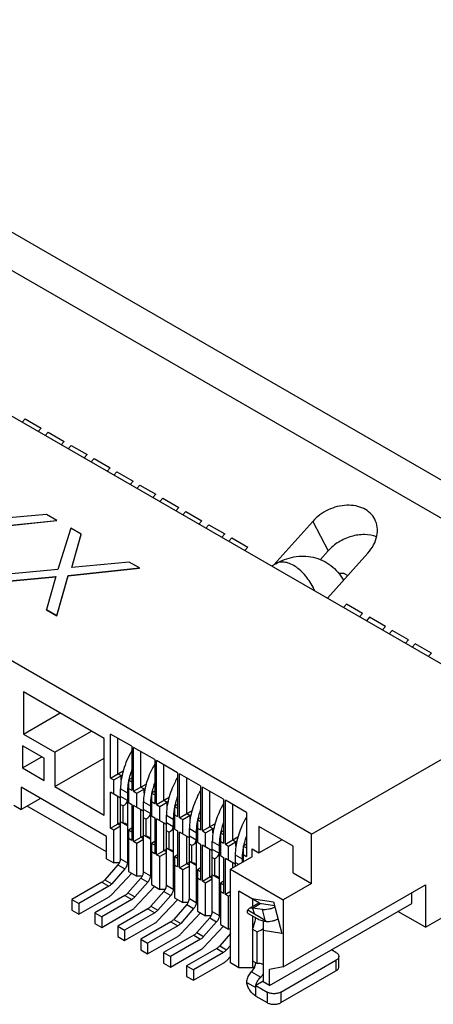
# Model space of a CAD drawing. Extents: x 637 to 1442, y -51 to 227.
# Drawn here: x 966 to 983, y 8 to 48 of the extents above; entities that cross this region are included whole.
import ezdxf

# ---------------------------------------------------------------- set-up
doc = ezdxf.new("R2010")
doc.units = 0
doc.header["$LTSCALE"] = 7
doc.layers.get('0').update_dxf_attribs({"linetype": 'CONTINUOUS'})

msp = doc.modelspace()

# ---------------------------------------------------------------- linework, layer by layer
for p, q in [((950.74167, 48.38334), (987.94374, 26.9052)), ((951.92974, 46.12726), (989.13181, 24.64912)), ((947.40322, 42.78083), (985.16754, 20.97808)), ((978.03644, 15.07561), (937.17975, 38.6637)), ((966.2143, 31.92049), (966.33715, 32.05757)), ((966.33715, 32.05757), (966.99311, 31.67886)), ((966.99311, 31.67886), (966.87026, 31.54178)), ((967.15138, 31.37948), (967.27423, 31.51656)), ((967.27423, 31.51656), (967.93019, 31.13785)), ((967.93019, 31.13785), (967.80734, 31.00077)), ((968.08846, 30.83847), (968.21131, 30.97555)), ((968.21131, 30.97555), (968.86727, 30.59684)), ((968.86727, 30.59684), (968.74442, 30.45976)), ((969.02554, 30.29746), (969.14839, 30.43453)), ((969.14839, 30.43453), (969.80435, 30.05583)), ((969.80435, 30.05583), (969.6815, 29.91875)), ((969.96262, 29.75645), (970.08547, 29.89352)), ((970.08547, 29.89352), (970.74143, 29.51482)), ((970.74143, 29.51482), (970.61858, 29.37774)), ((970.8997, 29.21544), (971.02255, 29.35251)), ((971.02255, 29.35251), (971.67851, 28.9738)), ((971.67851, 28.9738), (971.55566, 28.83673)), ((971.83678, 28.67443), (971.95963, 28.8115)), ((971.95963, 28.8115), (972.61559, 28.43279)), ((972.61559, 28.43279), (972.49274, 28.29572)), ((972.77386, 28.13341), (972.89671, 28.27049)), ((972.89671, 28.27049), (973.55267, 27.89178)), ((964.7174, 27.60366), (967.6348, 27.90842)), ((964.7174, 27.59284), (967.6348, 27.8976)), ((967.21311, 28.15188), (964.86544, 27.93259)), ((967.6348, 27.90842), (967.21311, 28.15188)), ((967.6348, 27.8976), (967.6348, 27.90842)), ((973.55267, 27.89178), (973.42982, 27.75471)), ((976.48832, 26.09025), (978.08002, 27.86626)), ((978.08002, 27.86626), (978.71366, 26.66302)), ((968.19705, 27.58382), (967.66921, 25.89948)), ((968.61873, 27.34036), (968.19705, 27.58382)), ((973.71094, 27.5924), (973.83379, 27.72948)), ((973.83379, 27.72948), (974.48975, 27.35077)), ((968.23893, 25.98495), (968.61873, 27.34036)), ((968.24174, 25.98416), (968.61873, 27.32954)), ((968.61873, 27.32954), (968.61873, 27.34036)), ((974.48975, 27.35077), (974.3669, 27.2137)), ((974.64802, 27.05139), (974.77087, 27.18847)), ((974.77087, 27.18847), (975.42683, 26.80976)), ((975.42683, 26.80976), (975.30398, 26.67268)), ((978.39332, 26.30558), (978.71366, 26.66302)), ((970.5866, 26.20424), (968.23893, 25.98495)), ((971.00829, 25.96078), (970.5866, 26.20424)), ((978.67747, 24.72504), (980.32902, 26.56784)), ((967.66921, 25.89948), (964.82359, 25.63616)), ((968.09089, 25.65602), (971.00829, 25.96078)), ((968.09089, 25.6452), (971.00829, 25.94996)), ((971.00829, 25.94996), (971.00829, 25.96078)), ((976.5672, 26.13578), (976.40057, 26.03958)), ((965.24527, 25.3927), (967.59295, 25.61199)), ((965.24527, 25.38188), (967.59295, 25.60117)), ((967.59295, 25.61199), (967.21314, 24.25658)), ((967.63483, 24.01313), (968.09089, 25.65602)), ((967.63483, 24.00231), (968.09089, 25.6452)), ((968.09089, 25.6452), (968.09089, 25.65602)), ((979.36698, 25.7335), (979.15212, 25.7335)), ((979.36698, 25.7335), (979.5082, 25.65197)), ((967.21314, 24.25658), (967.63483, 24.01313)), ((967.21314, 24.24576), (967.21314, 24.25658)), ((967.21314, 24.24576), (967.63483, 24.00231)), ((979.45627, 24.48341), (979.33343, 24.34634)), ((980.11223, 24.1047), (979.45627, 24.48341)), ((967.63483, 24.00231), (967.63483, 24.01313)), ((979.98938, 23.96763), (980.11223, 24.1047)), ((980.39335, 23.9424), (980.27051, 23.80532)), ((981.04931, 23.56369), (980.39335, 23.9424)), ((980.92646, 23.42662), (981.04931, 23.56369)), ((981.33043, 23.40139), (981.20759, 23.26431)), ((981.98639, 23.02268), (981.33043, 23.40139)), ((981.86354, 22.88561), (981.98639, 23.02268)), ((982.26751, 22.86038), (982.14467, 22.7233)), ((982.92347, 22.48167), (982.26751, 22.86038)), ((982.80062, 22.34459), (982.92347, 22.48167)), ((969.56523, 18.9925), (966.26671, 20.89686)), ((966.26671, 20.89686), (966.26671, 19.16558)), ((978.03644, 15.07561), (987.93192, 20.78873)), ((966.26671, 19.16558), (967.76607, 20.03123)), ((966.26671, 19.16558), (967.55051, 18.4244)), ((967.55051, 18.4244), (969.04987, 19.29005)), ((969.56523, 15.85456), (969.56523, 18.9925)), ((970.68973, 18.66791), (969.82762, 19.16564)), ((969.82762, 17.36943), (969.82762, 19.16564)), ((970.12748, 17.54256), (970.12748, 18.99251)), ((967.11945, 18.17552), (966.22923, 18.68948)), ((966.22923, 18.68948), (966.22923, 17.78056)), ((970.68973, 18.66791), (970.68973, 16.8717)), ((971.62681, 18.1269), (970.7647, 18.62463)), ((970.7647, 16.82842), (970.7647, 18.62463)), ((966.22923, 17.78056), (967.01639, 18.23502)), ((967.11945, 17.2666), (967.11945, 18.17552)), ((967.55051, 18.4244), (967.55051, 17.01773)), ((967.55051, 17.01773), (969.56523, 18.18093)), ((971.06456, 17.00155), (971.06456, 18.4515)), ((971.62681, 18.1269), (971.62681, 16.33069)), ((966.22923, 17.78056), (967.11945, 17.2666)), ((972.56389, 17.58588), (971.70178, 18.08361)), ((971.70178, 16.28741), (971.70178, 18.08361)), ((972.00164, 16.46054), (972.00164, 17.91049)), ((969.82762, 17.36943), (970.34036, 17.66547)), ((969.82762, 17.36943), (969.95881, 17.29369)), ((969.95881, 17.29369), (970.29608, 17.48842)), ((970.12748, 17.54256), (970.25867, 17.46682)), ((970.25867, 17.29093), (970.25867, 17.46682)), ((970.68973, 17.36944), (970.55854, 17.2937)), ((972.56389, 17.58588), (972.56389, 15.78968)), ((973.50097, 17.04487), (972.63886, 17.5426)), ((972.63886, 15.7464), (972.63886, 17.5426)), ((972.93872, 15.91953), (972.93872, 17.36948)), ((969.65894, 14.9781), (966.173, 16.99066)), ((966.173, 16.99066), (966.173, 16.08174)), ((967.55051, 17.01773), (969.56523, 15.85456)), ((969.95881, 16.70939), (969.95881, 17.29369)), ((970.23056, 16.93147), (970.51168, 16.76916)), ((970.23056, 14.07015), (970.23056, 16.93147)), ((970.55854, 17.2937), (970.68973, 17.21796)), ((970.55854, 17.2937), (970.55854, 16.36314)), ((970.55854, 16.94745), (970.68973, 16.8717)), ((970.7647, 16.82842), (971.27744, 17.12446)), ((970.89589, 16.75268), (971.23316, 16.9474)), ((971.06456, 17.00155), (971.19575, 16.92581)), ((971.19575, 16.74992), (971.19575, 16.92581)), ((973.50097, 17.04487), (973.50097, 15.24867)), ((974.43805, 16.50386), (973.57594, 17.00159)), ((973.57594, 15.20539), (973.57594, 17.00159)), ((966.96016, 16.5362), (966.173, 16.08174)), ((970.23056, 16.55249), (969.82762, 16.78513)), ((969.82762, 15.31354), (969.82762, 16.78513)), ((970.12748, 15.48667), (970.12748, 16.612)), ((970.51168, 16.45511), (970.23056, 16.61741)), ((970.51168, 16.76916), (970.51168, 13.90785)), ((970.7647, 16.82842), (970.89589, 16.75268)), ((970.89589, 16.16837), (970.89589, 16.75268)), ((971.62681, 16.82843), (971.49562, 16.75269)), ((971.49562, 16.75269), (971.62681, 16.67694)), ((971.49562, 16.75269), (971.49562, 15.82213)), ((971.70178, 16.28741), (972.21452, 16.58345)), ((973.8758, 15.37852), (973.8758, 16.82847)), ((965.87314, 16.25486), (966.173, 16.08174)), ((969.65894, 14.35049), (966.41663, 16.2224)), ((970.32427, 16.23335), (970.23056, 16.28746)), ((970.32427, 16.23335), (970.32427, 15.52455)), ((970.55854, 16.36314), (970.68973, 16.2874)), ((970.68973, 16.2874), (970.68973, 14.81581)), ((971.16764, 16.01148), (970.7647, 16.24412)), ((970.7647, 14.77253), (970.7647, 16.24412)), ((971.16764, 16.39045), (971.44876, 16.22815)), ((971.16764, 13.52914), (971.16764, 16.39045)), ((971.44876, 16.22815), (971.44876, 13.36684)), ((971.49562, 16.40643), (971.62681, 16.33069)), ((971.70178, 16.28741), (971.83297, 16.21167)), ((971.83297, 16.21167), (972.17024, 16.40639)), ((971.83297, 15.62736), (971.83297, 16.21167)), ((972.00164, 16.46054), (972.13283, 16.3848)), ((972.13283, 16.20891), (972.13283, 16.3848)), ((972.56389, 16.28742), (972.4327, 16.21167)), ((972.4327, 16.21167), (972.56389, 16.13593)), ((972.4327, 16.21167), (972.4327, 15.28112)), ((974.43805, 16.50386), (974.43805, 14.70766)), ((975.37513, 15.96285), (974.51302, 16.46058)), ((974.51302, 14.66438), (974.51302, 16.46058)), ((974.81288, 14.83751), (974.81288, 16.28746)), ((971.06456, 14.94566), (971.06456, 16.07099)), ((971.44876, 15.9141), (971.16764, 16.0764)), ((971.26135, 15.69234), (971.16764, 15.74644)), ((971.49562, 15.82213), (971.62681, 15.74639)), ((971.62681, 15.74639), (971.62681, 14.2748)), ((972.10472, 15.84944), (972.38584, 15.68714)), ((972.10472, 12.98813), (972.10472, 15.84944)), ((972.4327, 15.86542), (972.56389, 15.78968)), ((972.63886, 15.7464), (973.1516, 16.04244)), ((972.63886, 15.7464), (972.77005, 15.67066)), ((972.77005, 15.67066), (973.10732, 15.86538)), ((972.93872, 15.91953), (973.06991, 15.84379)), ((973.06991, 15.66789), (973.06991, 15.84379)), ((973.50097, 15.74641), (973.36978, 15.67066)), ((975.37513, 15.96285), (975.37513, 14.16665)), ((982.68431, 11.26675), (990.93055, 16.02768)), ((969.82762, 15.31354), (970.23056, 15.54618)), ((969.95881, 15.2378), (969.82762, 15.31354)), ((970.23056, 15.3947), (969.95881, 15.2378)), ((970.23056, 15.42716), (970.12748, 15.48667)), ((970.51168, 15.41634), (970.23056, 15.57865)), ((970.68973, 15.31355), (970.55854, 15.2378)), ((971.26135, 15.69234), (971.26135, 14.98353)), ((972.10472, 15.47047), (971.70178, 15.7031)), ((971.70178, 14.23152), (971.70178, 15.7031)), ((972.00164, 14.40465), (972.00164, 15.52998)), ((972.38584, 15.37309), (972.10472, 15.53539)), ((972.38584, 15.68714), (972.38584, 12.82583)), ((972.77005, 15.08635), (972.77005, 15.67066)), ((973.0418, 15.30843), (973.32292, 15.14613)), ((973.0418, 12.44712), (973.0418, 15.30843)), ((973.36978, 15.67066), (973.50097, 15.59492)), ((973.36978, 15.67066), (973.36978, 14.7401)), ((973.36978, 15.32441), (973.50097, 15.24867)), ((973.57594, 15.20539), (974.08868, 15.50143)), ((973.70713, 15.12965), (974.0444, 15.32437)), ((973.8758, 15.37852), (974.00699, 15.30278)), ((974.00699, 15.12688), (974.00699, 15.30278)), ((977.28677, 14.57785), (975.88115, 15.38937)), ((975.88115, 15.38937), (975.88115, 14.30732)), ((969.65894, 14.06918), (969.65894, 14.9781)), ((969.95881, 13.89606), (969.95881, 15.2378)), ((970.68973, 15.16206), (970.55854, 15.2378)), ((970.55854, 15.2378), (970.55854, 13.54981)), ((970.7647, 14.77253), (971.16764, 15.00517)), ((971.16764, 14.88614), (971.06456, 14.94566)), ((971.44876, 14.87533), (971.16764, 15.03764)), ((972.19843, 15.15133), (972.10472, 15.20543)), ((972.19843, 15.15133), (972.19843, 14.44252)), ((972.4327, 15.28112), (972.56389, 15.20537)), ((972.56389, 15.20537), (972.56389, 13.73379)), ((973.0418, 14.92945), (972.63886, 15.16209)), ((972.63886, 13.69051), (972.63886, 15.16209)), ((972.93872, 13.86363), (972.93872, 14.98897)), ((973.32292, 14.83208), (973.0418, 14.99438)), ((973.32292, 15.14613), (973.32292, 12.28482)), ((973.57594, 15.20539), (973.70713, 15.12965)), ((973.70713, 14.54534), (973.70713, 15.12965)), ((974.43805, 15.2054), (974.30686, 15.12965)), ((974.30686, 15.12965), (974.43805, 15.05391)), ((974.30686, 15.12965), (974.30686, 14.19909)), ((974.51302, 14.66438), (975.02576, 14.96041)), ((978.03644, 13.063), (978.03644, 15.07561)), ((970.68973, 14.81581), (970.55854, 14.89155)), ((970.89589, 14.69679), (970.7647, 14.77253)), ((971.16764, 14.85368), (970.89589, 14.69679)), ((970.89589, 13.35504), (970.89589, 14.69679)), ((971.62681, 14.77253), (971.49562, 14.69679)), ((971.62681, 14.62105), (971.49562, 14.69679)), ((971.49562, 14.69679), (971.49562, 13.0088)), ((972.38584, 14.33432), (972.10472, 14.49662)), ((973.13551, 14.61032), (973.0418, 14.66442)), ((973.13551, 14.61032), (973.13551, 13.90151)), ((973.36978, 14.7401), (973.50097, 14.66436)), ((973.50097, 14.66436), (973.50097, 13.19277)), ((973.97888, 14.38844), (973.57594, 14.62108)), ((973.57594, 13.14949), (973.57594, 14.62108)), ((973.97888, 14.76742), (974.26, 14.60512)), ((973.97888, 11.90611), (973.97888, 14.76742)), ((974.26, 14.60512), (974.26, 11.74381)), ((974.30686, 14.7834), (974.43805, 14.70766)), ((974.51302, 14.66438), (974.64421, 14.58864)), ((974.64421, 14.58864), (974.98148, 14.78336)), ((974.64421, 14.00433), (974.64421, 14.58864)), ((974.81288, 14.83751), (974.94407, 14.76177)), ((974.94407, 14.58587), (974.94407, 14.76177)), ((975.37513, 14.66439), (975.24394, 14.58864)), ((975.24394, 14.58864), (975.37513, 14.5129)), ((975.24394, 14.58864), (975.24394, 13.93943)), ((975.88115, 14.30732), (976.81825, 14.84835)), ((977.28677, 13.4958), (977.28677, 14.57785)), ((971.62681, 14.2748), (971.49562, 14.35054)), ((971.70178, 14.23152), (972.10472, 14.46416)), ((971.83297, 14.15577), (971.70178, 14.23152)), ((972.10472, 14.31267), (971.83297, 14.15577)), ((971.83297, 12.81403), (971.83297, 14.15577)), ((972.10472, 14.34513), (972.00164, 14.40465)), ((972.56389, 14.23152), (972.4327, 14.15578)), ((972.56389, 14.08004), (972.4327, 14.15578)), ((972.4327, 14.15578), (972.4327, 12.46779)), ((973.8758, 13.32262), (973.8758, 14.44795)), ((974.26, 14.29106), (973.97888, 14.45337)), ((974.07259, 14.06931), (973.97888, 14.12341)), ((974.30686, 14.19909), (974.43805, 14.12335)), ((974.43805, 14.12335), (974.43805, 12.65176)), ((975.60003, 14.14502), (974.71918, 13.63646)), ((974.91596, 14.22641), (975.19708, 14.06411)), ((974.91596, 14.22641), (974.91596, 13.75007)), ((975.24394, 14.24239), (975.37513, 14.16665)), ((975.60003, 14.46962), (975.88115, 14.30732)), ((975.60003, 14.14502), (975.60003, 14.46962)), ((970.1253, 13.81488), (969.59546, 13.21057)), ((969.65894, 14.06918), (969.95881, 13.89606)), ((970.18155, 13.89606), (969.95881, 13.89606)), ((970.1253, 13.81488), (970.40643, 13.65257)), ((970.23056, 14.07015), (970.51168, 13.90785)), ((972.56389, 13.73379), (972.4327, 13.80953)), ((972.63886, 13.69051), (973.0418, 13.92315)), ((973.0418, 13.77166), (972.77005, 13.61476)), ((973.0418, 13.80412), (972.93872, 13.86363)), ((973.32292, 13.79331), (973.0418, 13.95561)), ((974.07259, 14.06931), (974.07259, 13.3605)), ((974.91596, 13.84743), (974.51302, 14.08007)), ((974.51302, 12.60848), (974.51302, 14.08007)), ((974.81288, 13.69056), (974.81288, 13.90694)), ((975.05651, 13.83121), (974.91596, 13.91236)), ((975.19708, 14.06411), (975.19708, 13.91238)), ((969.8709, 12.60512), (970.6866, 13.47587)), ((970.40643, 13.65257), (969.87658, 13.04827)), ((970.55854, 13.54981), (970.89589, 13.35504)), ((971.11863, 13.35504), (970.89589, 13.35504)), ((971.16764, 13.52914), (971.44876, 13.36684)), ((972.77005, 13.61476), (972.63886, 13.69051)), ((972.77005, 12.27302), (972.77005, 13.61476)), ((973.50097, 13.69051), (973.36978, 13.61477)), ((973.50097, 13.53903), (973.36978, 13.61477)), ((973.36978, 13.61477), (973.36978, 11.92677)), ((973.57594, 13.14949), (973.97888, 13.38214)), ((973.97888, 13.26311), (973.8758, 13.32262)), ((974.26, 13.2523), (973.97888, 13.4146)), ((974.71918, 13.63646), (976.87447, 12.39214)), ((974.71918, 9.80601), (974.71918, 13.63646)), ((977.28677, 13.4958), (978.03644, 13.063)), ((969.47222, 13.10657), (968.24397, 12.39744)), ((969.75335, 12.94426), (968.52509, 12.23513)), ((969.47222, 13.10657), (969.75335, 12.94426)), ((969.59546, 13.21057), (969.87658, 13.04827)), ((971.06238, 13.27386), (970.53254, 12.66956)), ((970.80798, 12.06411), (971.62368, 12.93486)), ((971.34351, 13.11156), (970.81366, 12.50726)), ((971.06238, 13.27386), (971.34351, 13.11156)), ((971.49562, 13.0088), (971.83297, 12.81403)), ((972.10472, 12.98813), (972.38584, 12.82583)), ((973.50097, 13.19277), (973.36978, 13.26852)), ((973.70713, 13.07375), (973.57594, 13.14949)), ((973.97888, 13.23065), (973.70713, 13.07375)), ((973.70713, 11.73201), (973.70713, 13.07375)), ((974.43805, 13.1495), (974.30686, 13.07376)), ((974.43805, 12.99802), (974.30686, 13.07376)), ((974.30686, 13.07376), (974.30686, 11.38576)), ((978.03644, 13.063), (976.87447, 12.39214)), ((976.87447, 9.64373), (982.68431, 12.99803)), ((982.68431, 12.99803), (982.68431, 11.26675)), ((968.52509, 11.80231), (969.76105, 12.51589)), ((970.4093, 12.56556), (969.18105, 11.85643)), ((970.4093, 12.56556), (970.69043, 12.40325)), ((970.53254, 12.66956), (970.81366, 12.50726)), ((971.99946, 12.73285), (971.46962, 12.12855)), ((972.28059, 12.57055), (971.75074, 11.96624)), ((972.05571, 12.81403), (971.83297, 12.81403)), ((971.99946, 12.73285), (972.28059, 12.57055)), ((974.43805, 12.65176), (974.30686, 12.72751)), ((974.71918, 12.72751), (974.51302, 12.60848)), ((974.64421, 12.53274), (974.51302, 12.60848)), ((974.71918, 12.57603), (974.64421, 12.53274)), ((974.64421, 11.191), (974.64421, 12.53274)), ((975.90703, 12.25815), (975.0659, 12.74378)), ((975.0659, 9.60583), (975.0659, 12.74378)), ((982.12207, 12.24058), (982.12207, 12.67341)), ((968.24397, 12.39744), (968.52509, 12.23513)), ((968.24397, 12.39744), (968.24397, 11.96462)), ((968.52509, 12.23513), (968.52509, 11.80231)), ((970.69043, 12.40325), (969.46217, 11.69412)), ((971.46962, 12.12855), (971.75074, 11.96624)), ((971.74506, 11.52309), (972.56076, 12.39385)), ((972.93654, 12.19184), (972.4067, 11.58754)), ((972.4327, 12.46779), (972.77005, 12.27302)), ((972.99279, 12.27302), (972.77005, 12.27302)), ((972.93654, 12.19184), (973.21767, 12.02954)), ((973.0418, 12.44712), (973.32292, 12.28482)), ((975.89465, 12.2653), (975.48493, 12.02874)), ((975.57634, 12.44908), (976.47633, 12.30773)), ((975.62177, 12.0504), (975.96566, 12.24895)), ((975.62815, 12.11143), (975.62815, 12.41916)), ((975.90703, 12.25815), (976.51502, 12.16266)), ((976.31222, 8.88629), (982.12207, 12.24058)), ((976.47633, 12.30773), (976.82247, 11.00975)), ((976.87447, 12.39214), (976.87447, 9.64373)), ((968.24397, 11.96462), (968.52509, 11.80231)), ((969.18105, 11.85643), (969.46217, 11.69412)), ((969.18105, 11.85643), (969.18105, 11.42361)), ((969.46217, 11.2613), (970.69813, 11.97488)), ((969.46217, 11.69412), (969.46217, 11.2613)), ((971.34638, 12.02455), (970.11813, 11.31541)), ((971.62751, 11.86224), (970.39925, 11.15311)), ((971.34638, 12.02455), (971.62751, 11.86224)), ((972.68214, 10.98208), (973.49784, 11.85284)), ((973.21767, 12.02954), (972.68782, 11.42523)), ((973.36978, 11.92677), (973.70713, 11.73201)), ((973.92987, 11.73201), (973.70713, 11.73201)), ((973.97888, 11.90611), (974.26, 11.74381)), ((975.42494, 11.9729), (976.14066, 11.55969)), ((975.44608, 11.82704), (975.45757, 11.81962)), ((975.82057, 11.61003), (975.45748, 11.81966)), ((976.02676, 11.9868), (975.62177, 12.0504)), ((975.62177, 12.0504), (975.68202, 11.82448)), ((975.62815, 11.20933), (975.62815, 11.72112)), ((976.14066, 11.55969), (976.02676, 11.9868)), ((982.68431, 11.26675), (981.55981, 11.91597)), ((969.18105, 11.42361), (969.46217, 11.2613)), ((970.11813, 11.31541), (970.39925, 11.15311)), ((970.11813, 11.31541), (970.11813, 10.88259)), ((970.39925, 10.72029), (971.63521, 11.43387)), ((972.28346, 11.48353), (971.05521, 10.7744)), ((972.56459, 11.32123), (971.33633, 10.6121)), ((972.28346, 11.48353), (972.56459, 11.32123)), ((972.4067, 11.58754), (972.68782, 11.42523)), ((973.87362, 11.65083), (973.34378, 11.04653)), ((973.61922, 10.44107), (974.43492, 11.31183)), ((974.15475, 11.48853), (973.6249, 10.88422)), ((973.87362, 11.65083), (974.15475, 11.48853)), ((974.30686, 11.38576), (974.64421, 11.191)), ((975.8324, 11.60322), (975.82092, 11.61063)), ((976.05921, 11.52928), (976.05921, 9.03236)), ((976.66886, 11.58579), (976.63082, 11.59176)), ((970.11813, 10.88259), (970.39925, 10.72029)), ((970.39925, 11.15311), (970.39925, 10.72029)), ((971.33633, 10.17928), (972.57229, 10.89286)), ((973.22054, 10.94252), (971.99229, 10.23339)), ((973.22054, 10.94252), (973.50167, 10.78022)), ((973.34378, 11.04653), (973.6249, 10.88422)), ((974.71918, 11.00544), (974.28086, 10.50551)), ((974.71918, 11.191), (974.64421, 11.191)), ((975.61878, 11.19126), (975.80619, 11.08305)), ((975.61878, 11.19126), (975.61878, 9.89236)), ((975.80619, 9.78416), (975.80619, 11.08305)), ((976.82247, 11.00975), (976.05921, 11.12963)), ((971.05521, 10.7744), (971.33633, 10.6121)), ((971.05521, 10.7744), (971.05521, 10.34158)), ((971.33633, 10.6121), (971.33633, 10.17928)), ((973.50167, 10.78022), (972.27341, 10.07109)), ((974.28086, 10.50551), (974.56198, 10.34321)), ((974.71918, 10.5225), (974.56198, 10.34321)), ((971.05521, 10.34158), (971.33633, 10.17928)), ((971.99229, 10.23339), (972.27341, 10.07109)), ((971.99229, 10.23339), (971.99229, 9.80057)), ((972.27341, 9.63827), (973.50937, 10.35185)), ((972.27341, 10.07109), (972.27341, 9.63827)), ((974.15762, 10.40151), (972.92937, 9.69238)), ((974.43875, 10.23921), (973.21049, 9.53008)), ((974.15762, 10.40151), (974.43875, 10.23921)), ((974.5563, 9.90006), (974.71918, 10.07394)), ((979.02973, 10.23882), (978.84231, 10.34702)), ((979.14617, 9.64369), (979.14617, 10.07651)), ((971.99229, 9.80057), (972.27341, 9.63827)), ((972.92937, 9.69238), (973.21049, 9.53008)), ((972.92937, 9.69238), (972.92937, 9.25956)), ((973.21049, 9.09726), (974.44645, 9.81084)), ((975.0659, 9.60583), (974.71918, 9.80601)), ((975.61878, 9.89236), (975.80619, 9.78416)), ((975.62815, 9.60583), (975.62815, 9.89236)), ((976.78076, 8.61577), (979.02973, 9.91421)), ((979.02973, 9.91421), (979.02973, 9.48139)), ((973.21049, 9.53008), (973.21049, 9.09726)), ((975.62815, 9.60583), (975.0659, 9.60583)), ((975.57959, 9.44739), (975.95442, 9.23098)), ((975.62815, 9.60583), (975.72107, 9.65948)), ((976.87447, 9.64373), (976.31222, 9.53552)), ((976.31222, 8.88629), (976.31222, 9.53552)), ((976.78076, 8.18295), (979.02973, 9.48139)), ((972.92937, 9.25956), (973.21049, 9.09726)), ((975.38255, 9.01276), (975.74997, 8.80063)), ((976.05921, 9.06481), (975.74997, 8.88628)), ((975.74997, 8.88628), (976.21851, 8.61577)), ((975.74997, 8.45346), (975.74997, 8.88628)), ((976.31222, 8.88629), (976.05921, 9.03236)), ((976.21851, 8.61577), (976.21851, 8.18295)), ((976.78076, 8.61577), (976.78076, 8.18295)), ((975.74997, 8.45346), (976.21851, 8.18295))]:
    msp.add_line(p, q)
for centre, radius, start, end in [((976.80917, 25.71688), 0.48377, 117.739664, 119.98645), ((974.99722, 16.01852), 3.88345, 150.229765, 153.55761), ((973.56294, 16.66247), 3.05925, 166.616021, 167.948771), ((975.9343, 15.47751), 3.88345, 150.229765, 153.55761), ((972.95923, 16.756), 2.44788, 174.210345, 176.980239), ((972.75027, 16.76772), 2.23859, 176.998072, 179.963077), ((974.50002, 16.12146), 3.05925, 166.616021, 167.948771), ((976.87138, 14.9365), 3.88345, 150.229765, 153.55761), ((973.68735, 16.22671), 2.23859, 176.998072, 179.963077), ((973.89631, 16.21499), 2.44788, 174.210345, 176.980239), ((975.4371, 15.58045), 3.05925, 166.616021, 167.948771), ((977.80846, 14.39549), 3.88345, 150.229765, 153.55761), ((974.62443, 15.6857), 2.23859, 176.998072, 179.963077), ((974.83339, 15.67398), 2.44788, 174.210345, 176.980239), ((976.37418, 15.03944), 3.05925, 166.616021, 167.948771), ((978.74554, 13.85447), 3.88345, 150.229765, 153.55761), ((975.77047, 15.13297), 2.44788, 174.210345, 176.980239), ((975.56151, 15.14469), 2.23859, 176.998072, 179.963077), ((977.31126, 14.49843), 3.05925, 166.616021, 167.948771), ((976.49859, 14.60368), 2.23859, 176.998072, 179.963077), ((976.70755, 14.59195), 2.44788, 174.210345, 176.980239), ((978.24834, 13.95741), 3.05925, 166.616021, 167.948771), ((977.43567, 14.06266), 2.23859, 176.998072, 179.963077), ((977.64463, 14.05094), 2.44788, 174.210345, 176.980239), ((977.32714, 12.41586), 1.46313, 215.814129, 218.620708), ((975.18912, 9.85946), 0.56845, 331.172797, 336.350781), ((975.21374, 9.84846), 0.54149, 336.371825, 339.573091)]:
    msp.add_arc(centre, radius, start, end)
for centre, major_axis, ratio, start_param, end_param in [((970.0244, 16.45511), (0.48728, 0), 0.5773544, -0.90792458, -0.00000208), ((970.96148, 15.9141), (0.48728, 0), 0.5773544, -0.90792458, -0.00000208), ((970.32427, 15.41634), (0.18742, 0), 0.5773544, -0.00000208, 1.57079425), ((971.89856, 15.37309), (0.48728, 0), 0.5773544, -0.90792458, -0.00000208), ((971.26135, 14.87533), (0.18742, 0), 0.5773544, -0.00000208, 1.57079425), ((972.83564, 14.83207), (0.48728, 0), 0.5773544, -0.90792458, -0.00000208), ((972.19843, 14.33432), (0.18742, 0), 0.5773544, -0.00000208, 1.57079425), ((973.77272, 14.29106), (0.48728, 0), 0.5773544, -0.90792458, -0.00000208), ((973.13551, 13.79331), (0.18742, 0), 0.5773544, -0.00000208, 1.57079425), ((974.07259, 13.2523), (0.18742, 0), 0.5773544, -0.00000208, 1.57079425), ((975.61409, 11.45344), (0.07571, 0.33754), 0.26478288, -2.39876949, -1.44149694), ((975.79214, 11.35064), (0.33632, 0.14312), 0.71153625, -1.8247941, -1.09737294), ((975.79214, 9.51116), (0.33632, 0.14312), 0.71153625, 0.49130352, 1.23677721)]:
    msp.add_ellipse(centre, major_axis=major_axis, ratio=ratio, start_param=start_param, end_param=end_param)
for points, knots in [([(980.61147, 27.95829), (980.56344, 28.04946), (980.43302, 28.22012), (980.16084, 28.40552), (979.83028, 28.51329), (979.33113, 28.54778), (978.68974, 28.37961), (978.25548, 28.06204), (978.08002, 27.86626)], [0, 0, 0, 0, 0.10629014, 0.21693758, 0.33481999, 0.46069358, 0.72882849, 1, 1, 1, 1]), ([(980.32902, 26.56784), (980.42128, 26.67079), (980.5781, 26.89098), (980.7155, 27.25833), (980.73554, 27.6274), (980.66476, 27.85714), (980.61147, 27.95829)], [0, 0, 0, 0, 0.27564693, 0.5328294, 0.77204153, 1, 1, 1, 1]), ([(980.68814, 27.23129), (980.53197, 27.29116), (980.18023, 27.35097), (979.64251, 27.27184), (979.13007, 27.04292), (978.83751, 26.80121), (978.71366, 26.66302)], [0, 0, 0, 0, 0.23164992, 0.4825129, 0.74298049, 1, 1, 1, 1]), ([(976.56722, 26.13579), (976.79576, 26.26774), (977.17517, 26.41425), (977.70515, 26.45919), (978.10378, 26.4123), (978.48455, 26.28235), (978.82904, 26.07361), (979.12053, 25.79655), (979.27196, 25.57529), (979.33565, 25.45879)], [0, 0, 0, 0, 0.24860482, 0.37332862, 0.49844546, 0.62390669, 0.74948616, 0.87492215, 1, 1, 1, 1]), ([(978.15964, 25.02464), (978.07673, 25.21933), (977.86763, 25.57646), (977.51403, 25.93567), (977.2015, 26.1227), (976.97919, 26.19897), (976.76826, 26.21211), (976.63933, 26.17414), (976.584, 26.14505)], [0, 0, 0, 0, 0.30027507, 0.58087857, 0.70453578, 0.81430823, 0.91129956, 1, 1, 1, 1]), ([(970.68921, 18.48775), (970.61704, 18.36157), (970.4883, 18.1043), (970.34353, 17.7074), (970.25319, 17.31574), (970.23056, 17.05622), (970.23056, 16.93147)], [0, 0, 0, 0, 0.26610671, 0.52534824, 0.77163084, 1, 1, 1, 1]), ([(971.52005, 17.74781), (971.41007, 17.52665), (971.27841, 17.18485), (971.18462, 16.72265), (971.16764, 16.49856), (971.16764, 16.39045)], [0, 0, 0, 0, 0.52454649, 0.7704176, 1, 1, 1, 1]), ([(970.68917, 17.71542), (970.67897, 17.68671), (970.64027, 17.57319), (970.60748, 17.45765), (970.58677, 17.37061)], [0, 0, 0, 0, 0.25405455, 1, 1, 1, 1]), ([(970.55833, 17.238), (970.55456, 17.21821), (970.54053, 17.14025), (970.52979, 17.06169), (970.52384, 17.00293)], [0, 0, 0, 0, 0.25434624, 1, 1, 1, 1]), ([(971.62625, 17.17441), (971.61605, 17.1457), (971.57735, 17.03218), (971.54456, 16.91663), (971.52385, 16.8296)], [0, 0, 0, 0, 0.25405455, 1, 1, 1, 1]), ([(972.45713, 17.2068), (972.34715, 16.98564), (972.21549, 16.64384), (972.1217, 16.18164), (972.10472, 15.95755), (972.10472, 15.84944)], [0, 0, 0, 0, 0.52454649, 0.7704176, 1, 1, 1, 1]), ([(971.49541, 16.69698), (971.49164, 16.6772), (971.47761, 16.59924), (971.46687, 16.52068), (971.46092, 16.46192)], [0, 0, 0, 0, 0.25434624, 1, 1, 1, 1]), ([(972.56333, 16.6334), (972.55313, 16.60469), (972.51443, 16.49117), (972.48164, 16.37562), (972.46093, 16.28859)], [0, 0, 0, 0, 0.25405455, 1, 1, 1, 1]), ([(973.39421, 16.66579), (973.28423, 16.44463), (973.15257, 16.10283), (973.05878, 15.64063), (973.0418, 15.41654), (973.0418, 15.30843)], [0, 0, 0, 0, 0.52454649, 0.7704176, 1, 1, 1, 1]), ([(972.43249, 16.15597), (972.42872, 16.13618), (972.41469, 16.05823), (972.40395, 15.97967), (972.398, 15.92091)], [0, 0, 0, 0, 0.25434624, 1, 1, 1, 1]), ([(974.33129, 16.12478), (974.22131, 15.90362), (974.08965, 15.56182), (973.99586, 15.09962), (973.97888, 14.87553), (973.97888, 14.76742)], [0, 0, 0, 0, 0.52454649, 0.7704176, 1, 1, 1, 1]), ([(973.50041, 16.09239), (973.49021, 16.06368), (973.45151, 15.95016), (973.41872, 15.83461), (973.39801, 15.74758)], [0, 0, 0, 0, 0.25405455, 1, 1, 1, 1]), ([(973.36957, 15.61496), (973.3658, 15.59517), (973.35177, 15.51722), (973.34103, 15.43866), (973.33508, 15.3799)], [0, 0, 0, 0, 0.25434624, 1, 1, 1, 1]), ([(974.43749, 15.55138), (974.42729, 15.52267), (974.38859, 15.40915), (974.3558, 15.2936), (974.33509, 15.20657)], [0, 0, 0, 0, 0.25405455, 1, 1, 1, 1]), ([(975.26837, 15.58377), (975.15839, 15.36261), (975.02673, 15.0208), (974.93294, 14.55861), (974.91596, 14.33451), (974.91596, 14.22641)], [0, 0, 0, 0, 0.52454649, 0.7704176, 1, 1, 1, 1]), ([(974.30665, 15.07395), (974.30288, 15.05416), (974.28885, 14.97621), (974.27811, 14.89765), (974.27216, 14.83889)], [0, 0, 0, 0, 0.25434624, 1, 1, 1, 1]), ([(975.37457, 15.01036), (975.36437, 14.98165), (975.32567, 14.86814), (975.29288, 14.75259), (975.27217, 14.66556)], [0, 0, 0, 0, 0.25405455, 1, 1, 1, 1]), ([(975.24373, 14.53294), (975.23996, 14.51315), (975.22593, 14.43519), (975.21519, 14.35664), (975.20924, 14.29788)], [0, 0, 0, 0, 0.25434624, 1, 1, 1, 1]), ([(970.1253, 13.81488), (970.15738, 13.85146), (970.1961, 13.9144), (970.22488, 14.00373), (970.23056, 14.04874), (970.23056, 14.07015)], [0, 0, 0, 0, 0.51990844, 0.77115859, 1, 1, 1, 1]), ([(970.51168, 13.90785), (970.51168, 13.88643), (970.50601, 13.84142), (970.47723, 13.7521), (970.43851, 13.68916), (970.40643, 13.65257)], [0, 0, 0, 0, 0.22884141, 0.48009156, 1, 1, 1, 1]), ([(971.06238, 13.27386), (971.09446, 13.31045), (971.13318, 13.37339), (971.16196, 13.46272), (971.16764, 13.50772), (971.16764, 13.52914)], [0, 0, 0, 0, 0.51990844, 0.77115859, 1, 1, 1, 1]), ([(971.44876, 13.36684), (971.44876, 13.34542), (971.44309, 13.30041), (971.41431, 13.21109), (971.37559, 13.14815), (971.34351, 13.11156)], [0, 0, 0, 0, 0.22884141, 0.48009156, 1, 1, 1, 1]), ([(969.47222, 13.10657), (969.48314, 13.11287), (969.52845, 13.14217), (969.56825, 13.17953), (969.59546, 13.21057)], [0, 0, 0, 0, 0.23399664, 1, 1, 1, 1]), ([(969.87658, 13.04827), (969.86716, 13.03752), (969.83027, 12.99829), (969.78763, 12.96406), (969.75335, 12.94426)], [0, 0, 0, 0, 0.26519729, 1, 1, 1, 1]), ([(971.99946, 12.73285), (972.03154, 12.76944), (972.07026, 12.83238), (972.09904, 12.92171), (972.10472, 12.96671), (972.10472, 12.98813)], [0, 0, 0, 0, 0.51990844, 0.77115859, 1, 1, 1, 1]), ([(969.76105, 12.51589), (969.77069, 12.52145), (969.81057, 12.54691), (969.84619, 12.57874), (969.8709, 12.60512)], [0, 0, 0, 0, 0.23529353, 1, 1, 1, 1]), ([(970.4093, 12.56556), (970.42022, 12.57186), (970.46553, 12.60116), (970.50533, 12.63852), (970.53254, 12.66956)], [0, 0, 0, 0, 0.23399664, 1, 1, 1, 1]), ([(970.81366, 12.50726), (970.80424, 12.49651), (970.76735, 12.45728), (970.72471, 12.42305), (970.69043, 12.40325)], [0, 0, 0, 0, 0.26519729, 1, 1, 1, 1]), ([(972.38584, 12.82583), (972.38584, 12.80441), (972.38017, 12.7594), (972.35139, 12.67008), (972.31267, 12.60714), (972.28059, 12.57055)], [0, 0, 0, 0, 0.22884141, 0.48009156, 1, 1, 1, 1]), ([(971.34638, 12.02455), (971.3573, 12.03085), (971.40261, 12.06015), (971.44241, 12.09751), (971.46962, 12.12855)], [0, 0, 0, 0, 0.23399664, 1, 1, 1, 1]), ([(972.93654, 12.19184), (972.96862, 12.22843), (973.00734, 12.29137), (973.03612, 12.38069), (973.0418, 12.4257), (973.0418, 12.44712)], [0, 0, 0, 0, 0.51990844, 0.77115859, 1, 1, 1, 1]), ([(973.32292, 12.28482), (973.32292, 12.2634), (973.31725, 12.21839), (973.28847, 12.12907), (973.24975, 12.06613), (973.21767, 12.02954)], [0, 0, 0, 0, 0.22884141, 0.48009156, 1, 1, 1, 1]), ([(976.53512, 12.08779), (976.49486, 12.06766), (976.40847, 12.03307), (976.27525, 11.99776), (976.16349, 11.98227), (976.08124, 11.98097), (976.04398, 11.98409), (976.02676, 11.9868)], [0, 0, 0, 0, 0.25748639, 0.5300389, 0.78675682, 0.90030515, 1, 1, 1, 1]), ([(970.69813, 11.97488), (970.70777, 11.98044), (970.74765, 12.0059), (970.78327, 12.03773), (970.80798, 12.06411)], [0, 0, 0, 0, 0.23529353, 1, 1, 1, 1]), ([(971.75074, 11.96624), (971.74132, 11.9555), (971.70443, 11.91627), (971.66179, 11.88204), (971.62751, 11.86224)], [0, 0, 0, 0, 0.26519729, 1, 1, 1, 1]), ([(973.87362, 11.65083), (973.9057, 11.68742), (973.94442, 11.75036), (973.9732, 11.83968), (973.97888, 11.88469), (973.97888, 11.90611)], [0, 0, 0, 0, 0.51990844, 0.77115859, 1, 1, 1, 1]), ([(974.26, 11.74381), (974.26, 11.72239), (974.25433, 11.67738), (974.22555, 11.58806), (974.18683, 11.52512), (974.15475, 11.48853)], [0, 0, 0, 0, 0.22884141, 0.48009156, 1, 1, 1, 1]), ([(975.42494, 11.9729), (975.41661, 11.96096), (975.40363, 11.93556), (975.40018, 11.89345), (975.41526, 11.8547), (975.43485, 11.83515), (975.44608, 11.82704)], [0, 0, 0, 0, 0.26557935, 0.50871999, 0.74736295, 1, 1, 1, 1]), ([(975.48493, 12.02874), (975.47322, 12.02199), (975.45095, 12.00542), (975.43294, 11.98436), (975.42494, 11.9729)], [0, 0, 0, 0, 0.491859, 1, 1, 1, 1]), ([(975.62177, 12.0504), (975.59767, 12.05419), (975.54995, 12.05548), (975.50439, 12.03998), (975.48493, 12.02874)], [0, 0, 0, 0, 0.52057534, 1, 1, 1, 1]), ([(971.63521, 11.43387), (971.64485, 11.43943), (971.68473, 11.46489), (971.72035, 11.49671), (971.74506, 11.52309)], [0, 0, 0, 0, 0.23529353, 1, 1, 1, 1]), ([(972.28346, 11.48353), (972.29438, 11.48984), (972.33969, 11.51914), (972.37949, 11.5565), (972.4067, 11.58754)], [0, 0, 0, 0, 0.23399664, 1, 1, 1, 1]), ([(972.68782, 11.42523), (972.6784, 11.41449), (972.64151, 11.37526), (972.59887, 11.34103), (972.56459, 11.32123)], [0, 0, 0, 0, 0.26519729, 1, 1, 1, 1]), ([(975.71249, 11.47708), (975.72468, 11.50591), (975.74332, 11.5629), (975.75042, 11.62271), (975.74992, 11.65103)], [0, 0, 0, 0, 0.52499221, 1, 1, 1, 1]), ([(975.82092, 11.61063), (975.82466, 11.60873), (975.84015, 11.60109), (975.85597, 11.59413), (975.86805, 11.58914)], [0, 0, 0, 0, 0.24320859, 1, 1, 1, 1]), ([(975.86802, 11.58899), (975.86487, 11.58976), (975.85254, 11.59323), (975.84068, 11.59843), (975.83239, 11.60321)], [0, 0, 0, 0, 0.25322699, 1, 1, 1, 1]), ([(975.86805, 11.58914), (975.89771, 11.57691), (975.96091, 11.55495), (976.02542, 11.53748), (976.05916, 11.52926)], [0, 0, 0, 0, 0.48018848, 1, 1, 1, 1]), ([(976.05916, 11.52926), (976.06926, 11.5268), (976.11074, 11.51703), (976.15252, 11.50852), (976.18421, 11.50262)], [0, 0, 0, 0, 0.2437975, 1, 1, 1, 1]), ([(976.18421, 11.50262), (976.20158, 11.50117), (976.23839, 11.50016), (976.31757, 11.5045), (976.42255, 11.52143), (976.54633, 11.55597), (976.62607, 11.58843), (976.66328, 11.60704)], [0, 0, 0, 0, 0.10561615, 0.22269371, 0.48011628, 0.74793884, 1, 1, 1, 1]), ([(972.57229, 10.89286), (972.58193, 10.89842), (972.62181, 10.92388), (972.65743, 10.9557), (972.68214, 10.98208)], [0, 0, 0, 0, 0.23529353, 1, 1, 1, 1]), ([(973.22054, 10.94252), (973.23146, 10.94883), (973.27677, 10.97813), (973.31657, 11.01549), (973.34378, 11.04653)], [0, 0, 0, 0, 0.23399664, 1, 1, 1, 1]), ([(973.6249, 10.88422), (973.61548, 10.87348), (973.57859, 10.83424), (973.53595, 10.80001), (973.50167, 10.78022)], [0, 0, 0, 0, 0.26519729, 1, 1, 1, 1]), ([(974.15762, 10.40151), (974.16854, 10.40782), (974.21385, 10.43712), (974.25365, 10.47448), (974.28086, 10.50551)], [0, 0, 0, 0, 0.23399664, 1, 1, 1, 1]), ([(973.50937, 10.35185), (973.51901, 10.35741), (973.55889, 10.38287), (973.59451, 10.41469), (973.61922, 10.44107)], [0, 0, 0, 0, 0.23529353, 1, 1, 1, 1]), ([(974.56198, 10.34321), (974.55256, 10.33247), (974.51567, 10.29323), (974.47303, 10.259), (974.43875, 10.23921)], [0, 0, 0, 0, 0.26519729, 1, 1, 1, 1]), ([(979.02973, 10.23882), (979.04718, 10.22875), (979.07883, 10.20695), (979.11665, 10.16719), (979.14058, 10.12322), (979.14617, 10.09166), (979.14617, 10.07651)], [0, 0, 0, 0, 0.28977383, 0.54906637, 0.78222463, 1, 1, 1, 1]), ([(979.14617, 10.07651), (979.14617, 10.06137), (979.14058, 10.02981), (979.11665, 9.98584), (979.07883, 9.94608), (979.04718, 9.92429), (979.02973, 9.91421)], [0, 0, 0, 0, 0.21777583, 0.45093428, 0.71022665, 1, 1, 1, 1]), ([(974.44645, 9.81084), (974.45609, 9.8164), (974.49597, 9.84186), (974.53159, 9.87368), (974.5563, 9.90006)], [0, 0, 0, 0, 0.23529353, 1, 1, 1, 1]), ([(975.72118, 9.65948), (975.73099, 9.68582), (975.74577, 9.73759), (975.75068, 9.79141), (975.74977, 9.81685)], [0, 0, 0, 0, 0.52471878, 1, 1, 1, 1]), ([(975.57959, 9.44739), (975.5556, 9.42568), (975.5105, 9.37684), (975.45444, 9.29377), (975.41104, 9.20352), (975.39168, 9.14003), (975.3851, 9.10843)], [0, 0, 0, 0, 0.24480762, 0.50038937, 0.75576974, 1, 1, 1, 1]), ([(975.57959, 9.44739), (975.60082, 9.46659), (975.64051, 9.51004), (975.67273, 9.55919), (975.68713, 9.58537)], [0, 0, 0, 0, 0.48929343, 1, 1, 1, 1]), ([(975.95442, 9.23098), (975.96454, 9.24013), (976.00477, 9.28007), (976.03821, 9.3267), (976.0593, 9.36418)], [0, 0, 0, 0, 0.24082052, 1, 1, 1, 1]), ([(979.02973, 9.48139), (979.04718, 9.49147), (979.07883, 9.51326), (979.11665, 9.55302), (979.14058, 9.59699), (979.14617, 9.62855), (979.14617, 9.64369)], [0, 0, 0, 0, 0.28977335, 0.54906572, 0.78222417, 1, 1, 1, 1]), ([(975.3851, 9.10843), (975.38181, 9.09265), (975.37796, 9.06066), (975.38005, 9.02848), (975.38255, 9.01276)], [0, 0, 0, 0, 0.50315102, 1, 1, 1, 1]), ([(975.74997, 8.45346), (975.70389, 8.48006), (975.61547, 8.55121), (975.50704, 8.68635), (975.4247, 8.84302), (975.39148, 8.95653), (975.38255, 9.01276)], [0, 0, 0, 0, 0.23217238, 0.48890612, 0.75155154, 1, 1, 1, 1]), ([(975.75993, 8.89203), (975.76652, 8.92363), (975.78587, 8.98712), (975.82928, 9.07736), (975.88534, 9.16044), (975.93043, 9.20928), (975.95442, 9.23098)], [0, 0, 0, 0, 0.24423026, 0.49961063, 0.75519238, 1, 1, 1, 1]), ([(976.78076, 8.61577), (976.74085, 8.59273), (976.64804, 8.5591), (976.49963, 8.543), (976.35123, 8.5591), (976.25842, 8.59273), (976.21851, 8.61577)], [0, 0, 0, 0, 0.23722441, 0.49999947, 0.76277482, 1, 1, 1, 1]), ([(976.21851, 8.18295), (976.25842, 8.15991), (976.35123, 8.12628), (976.49963, 8.11018), (976.64804, 8.12628), (976.74085, 8.15991), (976.78076, 8.18295)], [0, 0, 0, 0, 0.23722518, 0.50000053, 0.76277559, 1, 1, 1, 1])]:
    msp.add_open_spline(points, degree=3, knots=knots)

doc.saveas('drawing.dxf')
